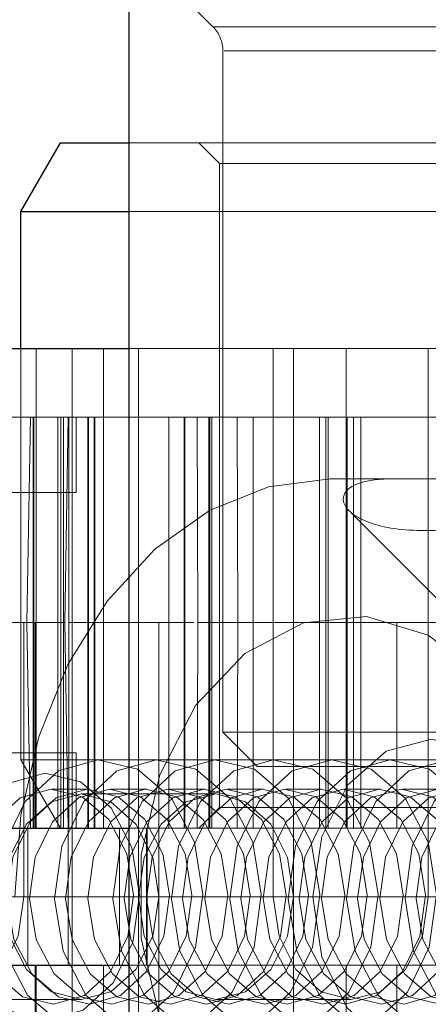
# Paper-space layout 'Sheet2' of a CAD drawing. Units: inches. Extents: x 0.1 to 18.4, y 0.1 to 10.9.
# Drawn here: x 3.9 to 3.9, y 2.5 to 2.5 of the extents above; entities that cross this region are included whole.
import ezdxf

# ---------------------------------------------------------------- set-up
doc = ezdxf.new("R2010")
doc.units = ezdxf.units.IN
doc.header["$MEASUREMENT"] = 0
doc.linetypes.add('HIDDEN', pattern=[0.07500000000000001, 0.05, -0.025])

psp = doc.layouts.new('Sheet2')

# ---------------------------------------------------------------- linework, layer by layer
at = {"color": 7, "linetype": 'Continuous', "lineweight": 25}
for p, q in [((3.856602755216461, 4.657526670505639), (3.856602755216461, 2.40752667050564)), ((3.851439323903039, 2.523340318799221), (3.85333351769946, 2.526621158694048)), ((3.85333351769946, 2.526621158694048), (3.856602755216461, 2.526621158694048)), ((3.851439323902925, 2.516778639009576), (3.851439323902925, 2.523340318799221)), ((3.851439323902925, 2.523340318799221), (3.856602755216461, 2.523340318799221)), ((3.841978058742467, 2.516778639009576), (3.856602755216461, 2.516778639009576)), ((3.841978058742467, 2.493812759744484), (3.856602755216461, 2.493812759744484)), ((3.841978058742467, 2.487251079954458), (3.856602755216461, 2.487251079954458))]:
    psp.add_line(p, q, dxfattribs=at)
at = {"color": 7, "linetype": 'HIDDEN', "lineweight": 18}
for p, q in [((3.860637333715068, 2.532186928410518), (3.858809555561569, 2.534014706564017)), ((3.860654626394188, 2.532186928410518), (3.881266016163289, 2.532186928410518)), ((3.861117801593699, 2.498405935597503), (3.861117801593699, 2.531026976341642)), ((3.861184682186758, 2.531026976341642), (3.880735960370719, 2.531026976341642)), ((3.856602755216461, 2.526621158694048), (3.888587124857046, 2.526621158694048)), ((3.860953759598364, 2.52563690672579), (3.85996950762992, 2.526621158694234)), ((3.880966882958142, 2.52563690672579), (3.860953759598364, 2.52563690672579)), ((3.860953759598463, 2.49479701171253), (3.860953759598463, 2.52563690672579)), ((3.856602755216461, 2.523340318799221), (3.890481318653581, 2.523340318799221)), ((3.851439323902925, 2.497093599639116), (3.851439323902925, 2.516778639009576)), ((3.852175272551221, 2.516778639009576), (3.852175272551221, 2.493812759744484)), ((3.853892525153452, 2.493812759744484), (3.853892525153452, 2.516778639009576)), ((3.853892525153452, 2.464285200689366), (3.853892525153452, 2.516778639009576)), ((3.855395834176705, 2.516778639009576), (3.855395834176705, 2.493812759744484)), ((3.856602755216461, 2.516778639009576), (3.925088576733116, 2.516778639009577)), ((3.857069592699471, 2.516778639009576), (3.857069592699471, 2.503655279429524)), ((3.863526866606858, 2.516778639009576), (3.863526866606859, 2.490531919849472)), ((3.864497836599301, 2.516778639009576), (3.864497836599301, 2.503655279429524)), ((3.867016217154478, 2.516778639009576), (3.867016217154478, 2.493812759744484)), ((3.870955110506689, 2.516778639009576), (3.870955110506689, 2.490531919849472)), ((3.851897366371109, 2.513497799114563), (3.847809496489846, 2.513497799114563)), ((3.851728721034275, 2.503655279429524), (3.851897366371109, 2.513497799114563)), ((3.853705487377806, 2.513497799114563), (3.851897366371107, 2.513497799114563)), ((3.852020699796013, 2.493812759744484), (3.852020699796013, 2.513497799114563)), ((3.852050838930777, 2.493812759744484), (3.852050838930777, 2.513497799114563)), ((3.853208958726759, 2.493812759744484), (3.853208958726759, 2.513497799114563)), ((3.853348112861341, 2.493812759744484), (3.853348112861341, 2.513497799114563)), ((3.853487266995922, 2.513497799114563), (3.853487266995922, 2.493812759744484)), ((3.853536842040972, 2.503655279429524), (3.853705487377806, 2.513497799114563)), ((3.853705487377806, 2.513497799114563), (3.853729845165029, 2.513497799114563)), ((3.853729845165029, 2.493812759744484), (3.853729845165029, 2.513497799114563)), ((3.854977613446435, 2.513497799114563), (3.853729845165029, 2.513497799114563)), ((3.854081974403978, 2.513497799114563), (3.854081974403978, 2.509888875230049)), ((3.854645386791904, 2.513497799114563), (3.854645386791904, 2.493812759744484)), ((3.854675525926668, 2.513497799114563), (3.854675525926668, 2.493812759744484)), ((3.854949282659756, 2.493812759744484), (3.854949282659756, 2.513497799114563)), ((3.854977613446435, 2.513497799114563), (3.858531626567272, 2.513497799114563)), ((3.854977613446435, 2.513497799114563), (3.854977613446435, 2.493812759744484)), ((3.858531626567272, 2.493812759744484), (3.858531626567272, 2.513497799114563)), ((3.859286259921636, 2.513497799114563), (3.858531626567272, 2.513497799114563)), ((3.859256120786872, 2.493812759744484), (3.859256120786872, 2.513497799114563)), ((3.859279464955041, 2.493812759744484), (3.859279464955041, 2.513497799114563)), ((3.859286259921636, 2.513497799114563), (3.859286259921636, 2.493812759744484)), ((3.85987944467356, 2.513497799114563), (3.859286259921636, 2.513497799114563)), ((3.859912226006269, 2.503655279429524), (3.85987944467356, 2.513497799114563)), ((3.860439559493487, 2.513497799114563), (3.860439559493487, 2.493812759744484)), ((3.860485053396957, 2.513497799114563), (3.860485053396957, 2.493812759744484)), ((3.860583533852199, 2.493812759744484), (3.860583533852199, 2.513497799114563)), ((3.861835561380917, 2.503655279429524), (3.861802780048208, 2.513497799114563)), ((3.887567273052083, 2.513497799114563), (3.861802780048208, 2.513497799114563)), ((3.862560304850054, 2.493812759744484), (3.862560304850054, 2.513497799114563)), ((3.86450310231867, 2.493812759744484), (3.86450310231867, 2.513497799114563)), ((3.865747843151287, 2.513497799114563), (3.865747843151287, 2.493812759744484)), ((3.866043791739576, 2.513497799114563), (3.866043791739576, 2.493812759744484)), ((3.866159387212378, 2.493812759744484), (3.866159387212378, 2.513497799114563)), ((3.867065856131323, 2.493812759744484), (3.867065856131323, 2.513497799114563)), ((3.867371204804904, 2.513497799114563), (3.867371204804904, 2.493812759744484)), ((3.867724090635673, 2.513497799114563), (3.867724090635673, 2.493812759744484)), ((3.876650097496559, 2.510545043209051), (3.866250556036796, 2.510545043209051)), ((3.854081974403978, 2.509888875230049), (3.847747659866339, 2.509888875230049)), ((3.872189560270377, 2.503983363415462), (3.867264430161981, 2.508908493532782)), ((3.851728721034275, 2.503655279429524), (3.842792421005566, 2.503655279429524)), ((3.851583288784528, 2.503655279429524), (3.851583288784528, 2.490531919849472)), ((3.851897366371109, 2.493812759744484), (3.851728721034275, 2.503655279429524)), ((3.852117430099584, 2.503655279429524), (3.852117430099584, 2.493812759744484)), ((3.853705487377806, 2.493812759744484), (3.853536842040972, 2.503655279429524)), ((3.853711593098181, 2.503655279429524), (3.859726322110284, 2.503655279429524)), ((3.857069592699471, 2.503655279429524), (3.857069592699471, 2.490531919849472)), ((3.858040562691914, 2.503655279429524), (3.858040562691914, 2.490531919849472)), ((3.85987944467356, 2.493812759744484), (3.859912226006269, 2.503655279429524)), ((3.861802780048208, 2.493812759744484), (3.861835561380917, 2.503655279429524)), ((3.861835561380917, 2.503655279429524), (3.887600054384792, 2.503655279429524)), ((3.864497836599301, 2.503655279429524), (3.864497836599301, 2.490531919849472)), ((3.869449999199189, 2.503655279429524), (3.869449999199189, 2.493812759744484)), ((3.880802840963778, 2.498405935597503), (3.861117801593699, 2.498405935597503)), ((3.862758221541206, 2.496765515649997), (3.861117801593699, 2.498405935597503)), ((3.847747659866339, 2.497421683628999), (3.854081974403978, 2.497421683628999)), ((3.890481318653581, 2.497093599639116), (3.851439323902925, 2.497093599639116)), ((3.85333351769946, 2.493812759744273), (3.851439323902922, 2.497093599639116)), ((3.854081974403978, 2.493812759744484), (3.854081974403978, 2.497421683628999)), ((3.879162421016271, 2.496765515649997), (3.862758221541206, 2.496765515649997)), ((3.852941382964997, 2.495682838484642), (3.854670810460649, 2.495682838484642)), ((3.855739534991532, 2.495682838484642), (3.857468962487183, 2.495682838484642)), ((3.858537687018066, 2.495682838484642), (3.860267114513718, 2.495682838484642)), ((3.861335839044601, 2.495682838484642), (3.863065266540252, 2.495682838484642)), ((3.864133991071135, 2.495682838484642), (3.865863418566787, 2.495682838484642)), ((3.866932143097669, 2.495682838484642), (3.86866157059332, 2.495682838484642)), ((3.869730295124203, 2.495682838484642), (3.871459722619855, 2.495682838484642)), ((3.854326440742, 2.495453179691991), (3.860783714649386, 2.495453179691991)), ((3.859969507630293, 2.493812759744086), (3.86095375959855, 2.49479701171253)), ((3.86095375959855, 2.49479701171253), (3.880966882957956, 2.49479701171253)), ((3.848106183082888, 2.493812759744484), (3.852175272551221, 2.493812759744484)), ((3.851775490796088, 2.493812759744484), (3.851775490796088, 2.487251079954458)), ((3.852175272551221, 2.493812759744484), (3.855395834176705, 2.493812759744484)), ((3.85369877849101, 2.487251079954458), (3.85369877849101, 2.493812759744484)), ((3.855395834176705, 2.493812759744484), (3.93474822592718, 2.493812759744485)), ((3.8561575871466, 2.487251079954458), (3.8561575871466, 2.493812759744484)), ((3.856602755216461, 2.493812759744484), (3.925088582343946, 2.493812759744485)), ((3.857454861077162, 2.493812759744484), (3.857454861077162, 2.487251079954458)), ((3.857485000211927, 2.493812759744484), (3.857485000211927, 2.487251079954458)), ((3.857069592699471, 2.490531919849472), (3.850612318792084, 2.490531919849472)), ((3.874823131100893, 2.490531919849472), (3.851146460107141, 2.490531919849472)), ((3.851583288784528, 2.490531919849472), (3.858040562691914, 2.490531919849472)), ((3.857069592699471, 2.477408560269419), (3.857069592699471, 2.490531919849472)), ((3.863526866606859, 2.490531919849472), (3.857069592699471, 2.490531919849472)), ((3.858040562691914, 2.477408560269419), (3.858040562691914, 2.490531919849472)), ((3.858040562691914, 2.490531919849472), (3.864497836599301, 2.490531919849472)), ((3.864497836599301, 2.477408560269419), (3.864497836599301, 2.490531919849472)), ((3.864497836599301, 2.490531919849472), (3.870955110506689, 2.490531919849472)), ((3.848106183082888, 2.487251079954458), (3.852175272551221, 2.487251079954458)), ((3.852117430099584, 2.477408560269419), (3.852117430099584, 2.487251079954458)), ((3.852175272551221, 2.464285200689366), (3.852175272551221, 2.487251079954458)), ((3.852175272551221, 2.487251079954458), (3.855395834176705, 2.487251079954458)), ((3.853892525153452, 2.487251079954458), (3.853892525153452, 2.464285200689366)), ((3.855395834176705, 2.487251079954458), (3.93474822592718, 2.487251079954459)), ((3.855395834176705, 2.464285200689366), (3.855395834176705, 2.487251079954458)), ((3.856602755216461, 2.487251079954458), (3.925088582343946, 2.487251079954459)), ((3.867016217154478, 2.464285200689366), (3.867016217154478, 2.487251079954458)), ((3.869449999199189, 2.477408560269419), (3.869449999199189, 2.487251079954458)), ((3.854326440742, 2.485610660006952), (3.847869166834613, 2.485610660006952)), ((3.867240988556774, 2.485610660006952), (3.860783714649386, 2.485610660006952))]:
    psp.add_line(p, q, dxfattribs=at)
at = {"color": 7, "linetype": 'HIDDEN', "lineweight": 18, "flags": 128}
for points in [[(3.866250556036796, 2.510545043209051), (3.863303893098117, 2.510160496655441), (3.860470468763664, 2.50902163490301), (3.857859169941607, 2.507172223770224), (3.855570347381245, 2.504683335089753), (3.853691959249985, 2.501650615457803), (3.852296190950301, 2.498190610589061), (3.851436681075192, 2.49443628653024), (3.851146460107141, 2.490531919849472)], [(3.877392921882787, 2.490531919849472), (3.876941899969192, 2.48656703725486), (3.875628909504706, 2.482954451878381), (3.873570615454062, 2.480015157784303), (3.870949906276334, 2.478010324151766), (3.867999643482757, 2.477118089247087), (3.864981970869556, 2.477417732057057), (3.86216502189125, 2.478882628003048), (3.85979909482654, 2.481382614651668), (3.858094412677825, 2.484695557218178), (3.857202443934892, 2.488527086216934), (3.857202443934892, 2.492536753482008), (3.858094412677825, 2.496368282480764), (3.85979909482654, 2.499681225047274), (3.86216502189125, 2.502181211695895), (3.864981970869556, 2.503646107641885), (3.867999643482757, 2.503945750451855), (3.870949906276334, 2.503053515547176), (3.873570615454062, 2.501048681914639), (3.875628909504706, 2.498109387820562), (3.876941899969192, 2.494496802444082), (3.877392921882787, 2.490531919849472)], [(3.865420365911233, 2.490531919849472), (3.865853870983385, 2.49341962291616), (3.867088388982341, 2.495867699368039), (3.868935975733691, 2.497503451757177), (3.87111535290296, 2.498077851610463), (3.873294730072229, 2.497503451757177), (3.87514231682358, 2.495867699368039), (3.876376834822535, 2.49341962291616), (3.876810339894687, 2.490531919849472), (3.876376834822535, 2.487644216782782), (3.87514231682358, 2.485196140330903), (3.873294730072229, 2.483560387941765), (3.87111535290296, 2.48298598808848), (3.868935975733691, 2.483560387941765), (3.867088388982341, 2.485196140330904), (3.865853870983385, 2.487644216782782), (3.865420365911233, 2.490531919849472)], [(3.850253623599494, 2.490428639675246), (3.850660366682099, 2.487925766334348), (3.851759015286132, 2.485819656241288), (3.853382310120904, 2.484430945565797), (3.855283119263025, 2.483971052919526), (3.857172061751485, 2.484509992788932), (3.858761563215722, 2.485965716464401), (3.859809636466673, 2.48811660321251), (3.860156721852687, 2.490635200023696), (3.859749978770082, 2.493138073364594), (3.858651330166048, 2.495244183457655), (3.857028035331276, 2.496632894133146), (3.855127226189155, 2.497092786779417), (3.853238283700696, 2.496553846910011), (3.851648782236459, 2.495098123234541), (3.850600708985509, 2.492947236486433), (3.850253623599494, 2.490428639675246)], [(3.853051775626028, 2.490428639675246), (3.853458518708633, 2.487925766334348), (3.854557167312666, 2.485819656241288), (3.856180462147439, 2.484430945565797), (3.85808127128956, 2.483971052919526), (3.859970213778019, 2.484509992788932), (3.861559715242256, 2.485965716464401), (3.862607788493206, 2.48811660321251), (3.862954873879221, 2.490635200023696), (3.862548130796616, 2.493138073364594), (3.861449482192583, 2.495244183457655), (3.859826187357811, 2.496632894133146), (3.85792537821569, 2.497092786779417), (3.85603643572723, 2.496553846910011), (3.854446934262993, 2.495098123234541), (3.853398861012043, 2.492947236486433), (3.853051775626028, 2.490428639675246)], [(3.855849927652562, 2.490428639675246), (3.856256670735168, 2.487925766334348), (3.857355319339201, 2.485819656241288), (3.858978614173973, 2.484430945565797), (3.860879423316094, 2.483971052919526), (3.862768365804554, 2.484509992788932), (3.864357867268791, 2.485965716464401), (3.865405940519741, 2.48811660321251), (3.865753025905756, 2.490635200023696), (3.865346282823151, 2.493138073364594), (3.864247634219117, 2.495244183457655), (3.862624339384345, 2.496632894133146), (3.860723530242224, 2.497092786779417), (3.858834587753764, 2.496553846910011), (3.857245086289527, 2.495098123234541), (3.856197013038577, 2.492947236486433), (3.855849927652562, 2.490428639675246)], [(3.858648079679097, 2.490428639675246), (3.859054822761701, 2.487925766334348), (3.860153471365735, 2.485819656241288), (3.861776766200507, 2.484430945565797), (3.863677575342628, 2.483971052919526), (3.865566517831088, 2.484509992788932), (3.867156019295325, 2.485965716464401), (3.868204092546276, 2.48811660321251), (3.86855117793229, 2.490635200023696), (3.868144434849685, 2.493138073364594), (3.867045786245652, 2.495244183457655), (3.86542249141088, 2.496632894133146), (3.863521682268759, 2.497092786779417), (3.861632739780299, 2.496553846910011), (3.860043238316062, 2.495098123234541), (3.858995165065112, 2.492947236486433), (3.858648079679097, 2.490428639675246)], [(3.861446231705632, 2.490428639675246), (3.861852974788236, 2.487925766334348), (3.86295162339227, 2.485819656241288), (3.864574918227042, 2.484430945565797), (3.866475727369162, 2.483971052919526), (3.868364669857622, 2.484509992788932), (3.869954171321859, 2.485965716464401), (3.87100224457281, 2.48811660321251), (3.871349329958824, 2.490635200023696), (3.870942586876219, 2.493138073364594), (3.869843938272186, 2.495244183457655), (3.868220643437414, 2.496632894133146), (3.866319834295293, 2.497092786779417), (3.864430891806833, 2.496553846910011), (3.862841390342596, 2.495098123234541), (3.861793317091646, 2.492947236486433), (3.861446231705632, 2.490428639675246)], [(3.864244383732165, 2.490428639675246), (3.864651126814771, 2.487925766334348), (3.865749775418804, 2.485819656241288), (3.867373070253576, 2.484430945565797), (3.869273879395697, 2.483971052919526), (3.871162821884156, 2.484509992788932), (3.872752323348394, 2.485965716464401), (3.873800396599344, 2.48811660321251), (3.874147481985359, 2.490635200023696), (3.873740738902753, 2.493138073364594), (3.87264209029872, 2.495244183457655), (3.871018795463948, 2.496632894133146), (3.869117986321827, 2.497092786779417), (3.867229043833368, 2.496553846910011), (3.865639542369131, 2.495098123234541), (3.86459146911818, 2.492947236486433), (3.864244383732165, 2.490428639675246)], [(3.8670425357587, 2.490428639675246), (3.867449278841305, 2.487925766334348), (3.868547927445338, 2.485819656241288), (3.87017122228011, 2.484430945565797), (3.872072031422231, 2.483971052919526), (3.873960973910691, 2.484509992788932), (3.875550475374927, 2.485965716464401), (3.876598548625878, 2.48811660321251), (3.876945634011893, 2.490635200023696), (3.876538890929288, 2.493138073364594), (3.875440242325254, 2.495244183457655), (3.873816947490482, 2.496632894133146), (3.871916138348361, 2.497092786779417), (3.870027195859902, 2.496553846910011), (3.868437694395665, 2.495098123234541), (3.867389621144714, 2.492947236486433), (3.8670425357587, 2.490428639675246)], [(3.869840687785234, 2.490428639675246), (3.870247430867839, 2.487925766334348), (3.871346079471872, 2.485819656241288), (3.872969374306645, 2.484430945565797), (3.874870183448766, 2.483971052919526), (3.876759125937225, 2.484509992788932), (3.878348627401462, 2.485965716464401), (3.879396700652412, 2.48811660321251), (3.879743786038427, 2.490635200023696), (3.879337042955822, 2.493138073364594), (3.878238394351789, 2.495244183457655), (3.876615099517017, 2.496632894133146), (3.874714290374896, 2.497092786779417), (3.872825347886436, 2.496553846910011), (3.871235846422199, 2.495098123234541), (3.870187773171248, 2.492947236486433), (3.869840687785234, 2.490428639675246)], [(3.848187722919093, 2.490438808762793), (3.848554417598921, 2.488182371277703), (3.84954489196795, 2.486283631263953), (3.851008355282166, 2.485031654676517), (3.852722008518308, 2.484617043601635), (3.85442496350548, 2.485102918816999), (3.855857960784209, 2.48641531022554), (3.856802839508962, 2.488354418132166), (3.857115750459241, 2.490625030936149), (3.856749055779413, 2.492881468421239), (3.855758581410385, 2.49478020843499), (3.854295118096169, 2.496032185022426), (3.852581464860027, 2.496446796097308), (3.850878509872855, 2.495960920881944), (3.849445512594126, 2.494648529473402), (3.848500633869373, 2.492709421566776), (3.848187722919093, 2.490438808762793)], [(3.84905441690062, 2.490450844912705), (3.849373710220464, 2.4884860893401), (3.85023614937463, 2.486832792917047), (3.851510435819927, 2.485742655036787), (3.853002570996491, 2.485381639309464), (3.854485390849933, 2.485804707106948), (3.855733149499359, 2.486947450192191), (3.856555887001355, 2.488635896289457), (3.856828349029376, 2.490612994786238), (3.856509055709531, 2.492577750358843), (3.855646616555365, 2.494231046781895), (3.854372330110069, 2.495321184662155), (3.852880194933504, 2.495682200389479), (3.851397375080063, 2.495259132591995), (3.850149616430637, 2.494116389506751), (3.849326878928641, 2.492427943409486), (3.84905441690062, 2.490450844912705)], [(3.850783844396271, 2.490450844912705), (3.851103137716116, 2.4884860893401), (3.851965576870282, 2.486832792917047), (3.853239863315578, 2.485742655036787), (3.854731998492143, 2.485381639309464), (3.856214818345584, 2.485804707106948), (3.85746257699501, 2.486947450192191), (3.858285314497006, 2.488635896289457), (3.858557776525027, 2.490612994786238), (3.858238483205183, 2.492577750358843), (3.857376044051016, 2.494231046781895), (3.856101757605721, 2.495321184662155), (3.854609622429155, 2.495682200389479), (3.853126802575714, 2.495259132591995), (3.851879043926289, 2.494116389506751), (3.851056306424292, 2.492427943409486), (3.850783844396271, 2.490450844912705)], [(3.851852568927154, 2.490450844912705), (3.852171862246998, 2.4884860893401), (3.853034301401165, 2.486832792917047), (3.854308587846461, 2.485742655036787), (3.855800723023026, 2.485381639309464), (3.857283542876467, 2.485804707106948), (3.858531301525893, 2.486947450192191), (3.859354039027889, 2.488635896289457), (3.85962650105591, 2.490612994786238), (3.859307207736066, 2.492577750358843), (3.858444768581899, 2.494231046781895), (3.857170482136603, 2.495321184662155), (3.855678346960038, 2.495682200389479), (3.854195527106597, 2.495259132591995), (3.852947768457171, 2.494116389506751), (3.852125030955175, 2.492427943409486), (3.851852568927154, 2.490450844912705)], [(3.853581996422805, 2.490450844912705), (3.85390128974265, 2.4884860893401), (3.854763728896816, 2.486832792917047), (3.856038015342112, 2.485742655036787), (3.857530150518677, 2.485381639309464), (3.859012970372118, 2.485804707106948), (3.860260729021544, 2.486947450192191), (3.861083466523541, 2.488635896289457), (3.861355928551562, 2.490612994786238), (3.861036635231717, 2.492577750358843), (3.86017419607755, 2.494231046781895), (3.858899909632254, 2.495321184662155), (3.85740777445569, 2.495682200389479), (3.855924954602249, 2.495259132591995), (3.854677195952823, 2.494116389506751), (3.853854458450827, 2.492427943409486), (3.853581996422805, 2.490450844912705)], [(3.854650720953688, 2.490450844912705), (3.854970014273533, 2.4884860893401), (3.855832453427699, 2.486832792917047), (3.857106739872995, 2.485742655036787), (3.85859887504956, 2.485381639309464), (3.860081694903001, 2.485804707106948), (3.861329453552427, 2.486947450192191), (3.862152191054423, 2.488635896289457), (3.862424653082444, 2.490612994786238), (3.862105359762599, 2.492577750358843), (3.861242920608433, 2.494231046781895), (3.859968634163137, 2.495321184662155), (3.858476498986573, 2.495682200389479), (3.856993679133131, 2.495259132591995), (3.855745920483705, 2.494116389506751), (3.854923182981709, 2.492427943409486), (3.854650720953688, 2.490450844912705)], [(3.85638014844934, 2.490450844912705), (3.856699441769184, 2.4884860893401), (3.85756188092335, 2.486832792917047), (3.858836167368647, 2.485742655036787), (3.860328302545212, 2.485381639309464), (3.861811122398652, 2.485804707106948), (3.863058881048078, 2.486947450192191), (3.863881618550074, 2.488635896289457), (3.864154080578096, 2.490612994786238), (3.863834787258251, 2.492577750358843), (3.862972348104085, 2.494231046781895), (3.861698061658789, 2.495321184662155), (3.860205926482224, 2.495682200389479), (3.858723106628783, 2.495259132591995), (3.857475347979357, 2.494116389506751), (3.856652610477361, 2.492427943409486), (3.85638014844934, 2.490450844912705)], [(3.857448872980222, 2.490450844912705), (3.857768166300067, 2.4884860893401), (3.858630605454234, 2.486832792917047), (3.859904891899529, 2.485742655036787), (3.861397027076094, 2.485381639309464), (3.862879846929535, 2.485804707106948), (3.864127605578961, 2.486947450192191), (3.864950343080957, 2.488635896289457), (3.865222805108979, 2.490612994786238), (3.864903511789134, 2.492577750358843), (3.864041072634968, 2.494231046781895), (3.862766786189672, 2.495321184662155), (3.861274651013106, 2.495682200389479), (3.859791831159666, 2.495259132591995), (3.85854407251024, 2.494116389506751), (3.857721335008244, 2.492427943409486), (3.857448872980222, 2.490450844912705)], [(3.859178300475874, 2.490450844912705), (3.859497593795719, 2.4884860893401), (3.860360032949885, 2.486832792917047), (3.861634319395181, 2.485742655036787), (3.863126454571746, 2.485381639309464), (3.864609274425187, 2.485804707106948), (3.865857033074612, 2.486947450192191), (3.866679770576609, 2.488635896289457), (3.866952232604631, 2.490612994786238), (3.866632939284785, 2.492577750358843), (3.86577050013062, 2.494231046781895), (3.864496213685323, 2.495321184662155), (3.863004078508758, 2.495682200389479), (3.861521258655318, 2.495259132591995), (3.860273500005891, 2.494116389506751), (3.859450762503895, 2.492427943409486), (3.859178300475874, 2.490450844912705)], [(3.860247025006756, 2.490450844912705), (3.860566318326601, 2.4884860893401), (3.861428757480768, 2.486832792917047), (3.862703043926064, 2.485742655036787), (3.864195179102629, 2.485381639309464), (3.86567799895607, 2.485804707106948), (3.866925757605495, 2.486947450192191), (3.867748495107492, 2.488635896289457), (3.868020957135514, 2.490612994786238), (3.867701663815668, 2.492577750358843), (3.866839224661502, 2.494231046781895), (3.865564938216206, 2.495321184662155), (3.864072803039641, 2.495682200389479), (3.8625899831862, 2.495259132591995), (3.861342224536774, 2.494116389506751), (3.860519487034778, 2.492427943409486), (3.860247025006756, 2.490450844912705)], [(3.861976452502408, 2.490450844912705), (3.862295745822253, 2.4884860893401), (3.863158184976419, 2.486832792917047), (3.864432471421715, 2.485742655036787), (3.86592460659828, 2.485381639309464), (3.867407426451721, 2.485804707106948), (3.868655185101147, 2.486947450192191), (3.869477922603143, 2.488635896289457), (3.869750384631165, 2.490612994786238), (3.869431091311319, 2.492577750358843), (3.868568652157153, 2.494231046781895), (3.867294365711857, 2.495321184662155), (3.865802230535292, 2.495682200389479), (3.864319410681852, 2.495259132591995), (3.863071652032426, 2.494116389506751), (3.862248914530429, 2.492427943409486), (3.861976452502408, 2.490450844912705)], [(3.863045177033291, 2.490450844912705), (3.863364470353135, 2.4884860893401), (3.864226909507302, 2.486832792917047), (3.865501195952598, 2.485742655036787), (3.866993331129163, 2.485381639309464), (3.868476150982604, 2.485804707106948), (3.86972390963203, 2.486947450192191), (3.870546647134026, 2.488635896289457), (3.870819109162047, 2.490612994786238), (3.870499815842202, 2.492577750358843), (3.869637376688036, 2.494231046781895), (3.86836309024274, 2.495321184662155), (3.866870955066176, 2.495682200389479), (3.865388135212735, 2.495259132591995), (3.864140376563309, 2.494116389506751), (3.863317639061312, 2.492427943409486), (3.863045177033291, 2.490450844912705)], [(3.864774604528942, 2.490450844912705), (3.865093897848787, 2.4884860893401), (3.865956337002954, 2.486832792917047), (3.86723062344825, 2.485742655036787), (3.868722758624814, 2.485381639309464), (3.870205578478255, 2.485804707106948), (3.871453337127681, 2.486947450192191), (3.872276074629677, 2.488635896289457), (3.872548536657699, 2.490612994786238), (3.872229243337854, 2.492577750358843), (3.871366804183688, 2.494231046781895), (3.870092517738392, 2.495321184662155), (3.868600382561827, 2.495682200389479), (3.867117562708386, 2.495259132591995), (3.86586980405896, 2.494116389506751), (3.865047066556964, 2.492427943409486), (3.864774604528942, 2.490450844912705)], [(3.865843329059825, 2.490450844912705), (3.86616262237967, 2.4884860893401), (3.867025061533836, 2.486832792917047), (3.868299347979133, 2.485742655036787), (3.869791483155697, 2.485381639309464), (3.871274303009138, 2.485804707106948), (3.872522061658564, 2.486947450192191), (3.87334479916056, 2.488635896289457), (3.873617261188582, 2.490612994786238), (3.873297967868737, 2.492577750358843), (3.872435528714571, 2.494231046781895), (3.871161242269274, 2.495321184662155), (3.86966910709271, 2.495682200389479), (3.868186287239269, 2.495259132591995), (3.866938528589843, 2.494116389506751), (3.866115791087847, 2.492427943409486), (3.865843329059825, 2.490450844912705)], [(3.867572756555476, 2.490450844912705), (3.867892049875322, 2.4884860893401), (3.868754489029488, 2.486832792917047), (3.870028775474784, 2.485742655036787), (3.871520910651348, 2.485381639309464), (3.873003730504789, 2.485804707106948), (3.874251489154215, 2.486947450192191), (3.875074226656212, 2.488635896289457), (3.875346688684233, 2.490612994786238), (3.875027395364389, 2.492577750358843), (3.874164956210222, 2.494231046781895), (3.872890669764926, 2.495321184662155), (3.871398534588361, 2.495682200389479), (3.86991571473492, 2.495259132591995), (3.868667956085495, 2.494116389506751), (3.867845218583498, 2.492427943409486), (3.867572756555476, 2.490450844912705)], [(3.868641481086359, 2.490450844912705), (3.868960774406204, 2.4884860893401), (3.869823213560371, 2.486832792917047), (3.871097500005667, 2.485742655036787), (3.872589635182231, 2.485381639309464), (3.874072455035672, 2.485804707106948), (3.875320213685098, 2.486947450192191), (3.876142951187095, 2.488635896289457), (3.876415413215116, 2.490612994786238), (3.876096119895271, 2.492577750358843), (3.875233680741105, 2.494231046781895), (3.873959394295809, 2.495321184662155), (3.872467259119244, 2.495682200389479), (3.870984439265803, 2.495259132591995), (3.869736680616377, 2.494116389506751), (3.868913943114381, 2.492427943409486), (3.868641481086359, 2.490450844912705)], [(3.870370908582011, 2.490450844912705), (3.870690201901856, 2.4884860893401), (3.871552641056022, 2.486832792917047), (3.872826927501318, 2.485742655036787), (3.874319062677883, 2.485381639309464), (3.875801882531324, 2.485804707106948), (3.877049641180749, 2.486947450192191), (3.877872378682746, 2.488635896289457), (3.878144840710767, 2.490612994786238), (3.877825547390923, 2.492577750358843), (3.876963108236756, 2.494231046781895), (3.87568882179146, 2.495321184662155), (3.874196686614896, 2.495682200389479), (3.872713866761455, 2.495259132591995), (3.871466108112029, 2.494116389506751), (3.870643370610033, 2.492427943409486), (3.870370908582011, 2.490450844912705)], [(3.858040562691914, 2.490531919849472), (3.857757841992777, 2.492415204457567), (3.856952721558939, 2.494011776056098), (3.855747773678015, 2.495078571092145), (3.854326440742, 2.495453179691991), (3.852905107805983, 2.495078571092145), (3.851700159925061, 2.494011776056098), (3.850895039491222, 2.492415204457567), (3.850612318792084, 2.490531919849472)], [(3.857069592699471, 2.490531919849472), (3.857352313398609, 2.492415204457567), (3.858157433832447, 2.494011776056098), (3.859362381713371, 2.495078571092145), (3.860783714649386, 2.495453179691991), (3.862205047585403, 2.495078571092145), (3.863409995466325, 2.494011776056098), (3.864215115900164, 2.492415204457567), (3.864497836599301, 2.490531919849472)], [(3.844155044884698, 2.490531919849472), (3.844437765583835, 2.488648635241375), (3.845242886017674, 2.487052063642845), (3.846447833898597, 2.485985268606798), (3.847869166834613, 2.485610660006952), (3.849290499770629, 2.485985268606798), (3.850495447651552, 2.487052063642845), (3.851300568085391, 2.488648635241375), (3.851583288784528, 2.490531919849472)], [(3.850612318792084, 2.490531919849472), (3.850895039491222, 2.488648635241375), (3.851700159925061, 2.487052063642845), (3.852905107805983, 2.485985268606798), (3.854326440741999, 2.485610660006952), (3.855747773678015, 2.485985268606798), (3.856952721558938, 2.487052063642845), (3.857757841992777, 2.488648635241375), (3.858040562691914, 2.490531919849472)], [(3.864497836599301, 2.490531919849472), (3.864215115900164, 2.488648635241375), (3.863409995466325, 2.487052063642845), (3.862205047585403, 2.485985268606798), (3.860783714649386, 2.485610660006952), (3.85936238171337, 2.485985268606798), (3.858157433832447, 2.487052063642845), (3.857352313398609, 2.488648635241375), (3.857069592699471, 2.490531919849472)], [(3.863526866606859, 2.490531919849472), (3.863809587305996, 2.488648635241375), (3.864614707739835, 2.487052063642845), (3.865819655620757, 2.485985268606798), (3.867240988556774, 2.485610660006952), (3.86866232149279, 2.485985268606798), (3.869867269373712, 2.487052063642845), (3.870672389807551, 2.488648635241375), (3.870955110506689, 2.490531919849472)]]:
    psp.add_lwpolyline(points, dxfattribs=at)
at = {"color": 7, "linetype": 'HIDDEN', "lineweight": 18}
psp.add_arc((3.859477381646192, 2.531026976341642), 0.001640419947506984, 0, 45.00000000001096, dxfattribs=at)
for points, knots in [([(3.861802780048208, 2.513497799114563), (3.861687312540396, 2.513497799114563), (3.861456899322486, 2.513497799114563), (3.861028797611895, 2.513497799114563), (3.860551377365321, 2.513497799114563), (3.860183562699798, 2.513497799114563), (3.859965588916007, 2.513497799114563), (3.859908377573852, 2.513497799114563), (3.85987944467356, 2.513497799114563)], [0, 0, 0, 0, 0.1355014458944976, 0.270390560698463, 0.4999604386952815, 0.7295380069192946, 0.8632220538164489, 1, 1, 1, 1]), ([(3.886871733593208, 2.510545043210176), (3.886056318997887, 2.510506277354002), (3.884429829116661, 2.510428951937991), (3.881186472596403, 2.509847213711121), (3.877548938241878, 2.509027414087765), (3.873573882570061, 2.508205702194945), (3.870043548257568, 2.507930376676338), (3.867527405681636, 2.508503681461078), (3.866645530830426, 2.509491641728639), (3.867191726090293, 2.510240696240971), (3.868266262613771, 2.510521379148974), (3.869088968874619, 2.51054010276633), (3.86930604947429, 2.510545043210176)], [0, 0, 0, 0, 0.0767359486110456, 0.1530635392822047, 0.2679483629090711, 0.3854042187711604, 0.524007318179854, 0.6627538872103788, 0.8025726620228733, 0.8969594941768174, 0.972811566097199, 1, 1, 1, 1]), ([(3.853536842040972, 2.503655279429524), (3.853309172235182, 2.503655279429524), (3.852853833004217, 2.503655279429524), (3.852277468154517, 2.503655279429524), (3.851883433505931, 2.503655279429524), (3.851780291979467, 2.503655279429524), (3.851728721034275, 2.503655279429524)], [0, 0, 0, 0, 0.2796181215052285, 0.5592357755498151, 0.7796171101791335, 1, 1, 1, 1]), ([(3.861835561380917, 2.503655279429524), (3.861593352052381, 2.503655279429524), (3.861108937541339, 2.503655279429524), (3.860495851431252, 2.503655279429524), (3.860076782575901, 2.503655279429524), (3.859967077912235, 2.503655279429524), (3.859912226006269, 2.503655279429524)], [0, 0, 0, 0, 0.2796219546499787, 0.5592391228601574, 0.7796212724348037, 1, 1, 1, 1])]:
    psp.add_open_spline(points, degree=3, knots=knots, dxfattribs=at)

doc.saveas('drawing.dxf')
